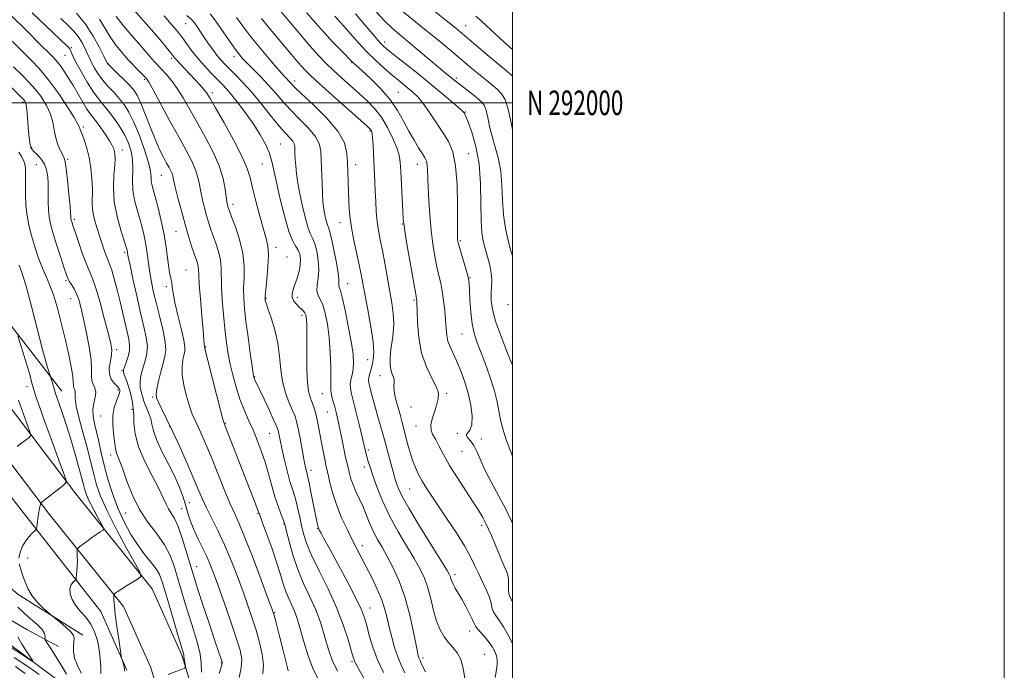
# Model space of a CAD drawing. Extents: x 2087300 to 2090200, y 289800 to 292700.
# Drawn here: x 2089800 to 2090200, y 291769 to 292034 of the extents above; entities that cross this region are included whole.
import ezdxf
from ezdxf.enums import TextEntityAlignment as Align

# ---------------------------------------------------------------- set-up
doc = ezdxf.new("R2010")
doc.units = 0
doc.header["$MEASUREMENT"] = 0
for name, color, linetype, lineweight in [('BREAKLINE DTM HARD', 7, 'Continuous', 0), ('CONTOUR INDEX', 41, 'Continuous', 13), ('CONTOUR INTERMEDIATE', 44, 'Continuous', 0), ('GRID LINE', 7, 'Continuous', 0), ('GRID TEXT', 7, 'Continuous', 0), ('SPOT ELEVATION DTM', 2, 'Continuous', 13)]:
    doc.layers.add(name, color=color, linetype=linetype, lineweight=lineweight)
doc.styles.add('Style-WORKING', font='WORKING.shx')

msp = doc.modelspace()

# ---------------------------------------------------------------- linework, layer by layer
at = {"layer": 'BREAKLINE DTM HARD'}
for points in [[(2089379.9, 292174.78, 858.26), (2089415.12, 292126.23, 859.03), (2089453.88, 292083.35, 860.89), (2089487.74, 292063.28, 861.82), (2089532.43, 292039.98, 863.27), (2089585.84, 292011.91, 864.92), (2089623.7, 291980.93, 866.99), (2089646.63, 291954.28, 868.64), (2089672.64, 291925.52, 870.19), (2089686.75, 291896.4, 873.6), (2089693.66, 291870.46, 874.17), (2089712.52, 291849.55, 875.36), (2089743.11, 291815.56, 877.07), (2089766.66, 291796.66, 875.88), (2089792.84, 291781.85, 877.38), (2089815.88, 291764.5, 878.51), (2089827.35, 291731.28, 881.25), (2089845.93, 291687.62, 885.18), (2089857.5, 291661.63, 886.73), (2089866.27, 291659.97, 888.59)], [(2089540.3, 292173.25, 866.32), (2089571.97, 292142.87, 869.16), (2089616.96, 292103.02, 868.64), (2089656.35, 292069.44, 868.85), (2089686.96, 292037.52, 868.85), (2089711.34, 292002.58, 869.68), (2089749.37, 291943.69, 871.33), (2089782.35, 291893.65, 876.96), (2089822.53, 291840.93, 882.49), (2089853.58, 291802.29, 886.53), (2089865.64, 291775.25, 887.77), (2089881.04, 291724.92, 890.04), (2089892.29, 291674.11, 892.57), (2089905.52, 291616.05, 897.8), (2089922.19, 291543.47, 903.9), (2089935.78, 291472.99, 912.11), (2089965.41, 291361.99, 925.08), (2089987.62, 291278.48, 936.56), (2090000, 291224.62, 944.386)], [(2089551.03, 292171.43, 874.04), (2089595, 292132.11, 875.02), (2089641.56, 292093.79, 874.5), (2089687.05, 292052.38, 873.88), (2089705.89, 292029.4, 873.52), (2089729.3, 292000.15, 872.54), (2089753.15, 291964.7, 875.23), (2089816.74, 291882.75, 884.69)], [(2089530.89, 292163.44, 866.32), (2089562.75, 292132.87, 869.16), (2089608.04, 292092.75, 868.64), (2089647.01, 292059.53, 868.85), (2089676.41, 292028.87, 868.85), (2089700.05, 291995, 869.68), (2089737.98, 291936.26, 871.33), (2089771.25, 291885.78, 876.96), (2089811.82, 291832.55, 882.49), (2089841.88, 291795.14, 886.53), (2089852.88, 291770.47, 887.77), (2089867.88, 291721.45, 890.04), (2089879.02, 291671.13, 892.57), (2089892.26, 291613.02, 897.8), (2089908.88, 291540.66, 903.9), (2089921.69, 291470.03, 912.11), (2089948.79, 291357.56, 925.08), (2089970.92, 291274.34, 936.56), (2089983.55, 291219.39, 944.62), (2089995.03, 291162.37, 952.48), (2090000, 291114.442, 957.861)], [(2089767.56, 291876.64, 877.6), (2089800.62, 291833.83, 881.27), (2089832.68, 291793.11, 885.26), (2089843.24, 291769.2, 886.19)], [(2089825.32, 291783.38, 882.52), (2089798.65, 291800.26, 881.43), (2089783.83, 291813.88, 880.4), (2089774.22, 291830.55, 879.05), (2089769.21, 291843.53, 878.12), (2089766.23, 291852.87, 877.24)], [(2089758.88, 291844.18, 876.05), (2089766.87, 291821.85, 876.36), (2089773.42, 291807.81, 876.36), (2089786.18, 291795.24, 876.57), (2089802.61, 291785.73, 878.64), (2089815.44, 291778.85, 881.07)]]:
    msp.add_polyline3d(points, dxfattribs=at)
at = {"layer": 'CONTOUR INDEX', "flags": 128}
for points, elevation in [([(2089822.819, 292036.54), (2089826.388, 292032.034), (2089829.535, 292027.152), (2089832.067, 292022.555), (2089833.845, 292019.011), (2089835.251, 292016.133), (2089835.366, 292015.978), (2089835.87, 292015.45), (2089837.132, 292014.211), (2089839.349, 292012.075), (2089842.023, 292009.474), (2089844.485, 292006.992), (2089846.254, 292004.983), (2089847.597, 292002.874), (2089848.969, 291999.859), (2089850.71, 291995.425), (2089852.7, 291990.22), (2089854.704, 291985.186), (2089856.522, 291981.078), (2089858.09, 291977.905), (2089859.383, 291975.494), (2089860.383, 291973.675), (2089861.113, 291972.289), (2089861.606, 291971.184), (2089861.929, 291970.122), (2089862.933, 291965.746), (2089864.022, 291961.369), (2089865.421, 291956.016), (2089866.919, 291950.561), (2089868.329, 291945.741), (2089869.575, 291941.741), (2089870.607, 291938.609), (2089871.385, 291936.34), (2089871.919, 291934.711), (2089872.226, 291933.449), (2089872.352, 291932.17), (2089872.442, 291930.068), (2089872.667, 291926.229), (2089873.136, 291920.196), (2089873.72, 291913.333), (2089874.23, 291907.464), (2089874.698, 291901.718), (2089874.758, 291901.317), (2089874.898, 291900.626), (2089874.895, 291900.541), (2089874.878, 291900.472), (2089874.903, 291900.198), (2089875.217, 291898.802), (2089876.114, 291895.186), (2089877.742, 291888.806), (2089879.672, 291881.324), (2089881.327, 291874.952), (2089882.275, 291871.348), (2089882.659, 291869.948), (2089882.769, 291869.634), (2089882.883, 291869.368), (2089883.251, 291868.444), (2089895.579, 291836.783), (2089896.412, 291834.588), (2089896.757, 291833.632), (2089896.975, 291832.987), (2089898.386, 291829.184), (2089900.135, 291824.428), (2089902.257, 291818.525), (2089904.24, 291812.736), (2089905.707, 291808.042), (2089906.816, 291804.331), (2089907.859, 291801.215), (2089909.051, 291798.363), (2089910.304, 291795.68), (2089911.453, 291793.132), (2089912.39, 291790.628), (2089913.227, 291787.869), (2089915.27, 291780.285), (2089916.772, 291775.427), (2089918.765, 291770.247), (2089921.282, 291765.04)], 900), ([(2089916.32, 292036.777), (2089919.775, 292032.74), (2089923.42, 292028.59), (2089927.029, 292024.699), (2089930.246, 292021.377), (2089935.115, 292016.457), (2089938.767, 292013.138), (2089942.144, 292010.007), (2089946.195, 292005.964), (2089950.106, 292001.467), (2089953.249, 291996.92), (2089955.75, 291992.524), (2089957.92, 291988.423), (2089959.993, 291984.763), (2089961.876, 291981.676), (2089963.396, 291979.293), (2089964.431, 291977.638), (2089965.054, 291976.31), (2089965.386, 291974.803), (2089965.547, 291972.662), (2089965.769, 291965.506), (2089966.02, 291960.218), (2089966.418, 291954.232), (2089966.974, 291948.151), (2089967.686, 291942.495), (2089968.495, 291937.475), (2089969.328, 291933.221), (2089970.121, 291929.754), (2089970.849, 291926.647), (2089971.494, 291923.364), (2089972.039, 291919.533), (2089972.474, 291915.449), (2089972.79, 291911.574), (2089973.009, 291908.264), (2089973.279, 291905.458), (2089973.782, 291902.991), (2089974.655, 291900.666), (2089977.33, 291895.089), (2089978.958, 291891.218), (2089980.579, 291886.712), (2089982.003, 291881.851), (2089983.053, 291876.954), (2089983.579, 291872.506), (2089983.444, 291869.029), (2089982.639, 291866.866), (2089981.683, 291865.635), (2089981.226, 291864.77), (2089981.732, 291863.778), (2089982.917, 291862.434), (2089984.31, 291860.586), (2089985.583, 291858.085), (2089986.969, 291854.804), (2089988.847, 291850.619), (2089991.447, 291845.527), (2089994.425, 291839.998), (2089997.292, 291834.62), (2089999.675, 291829.866), (2090000, 291829.192)], 920), ([(2089967.06, 292038.269), (2089973.018, 292033.533), (2089976.939, 292030.389), (2089979.63, 292028.17), (2089982.394, 292025.819), (2089990.497, 292018.903), (2089994.495, 292015.534), (2089997.532, 292013.025), (2089999.792, 292011.128), (2090000, 292010.936)], 930), ([(2089867.662, 292035.504), (2089869.655, 292033.816), (2089870.105, 292033.324), (2089870.741, 292032.487), (2089871.675, 292031.141), (2089874.445, 292027.048), (2089876.218, 292024.471), (2089878.086, 292021.833), (2089879.879, 292019.43), (2089881.493, 292017.456), (2089883.113, 292015.685), (2089884.996, 292013.788), (2089887.358, 292011.456), (2089890.262, 292008.461), (2089893.731, 292004.596), (2089897.695, 291999.832), (2089901.709, 291994.859), (2089905.232, 291990.546), (2089907.845, 291987.543), (2089909.602, 291985.624), (2089910.678, 291984.344), (2089911.247, 291983.296), (2089911.481, 291982.233), (2089911.549, 291980.944), (2089911.603, 291979.249), (2089911.707, 291977.083), (2089911.907, 291974.409), (2089912.249, 291971.189), (2089912.787, 291967.374), (2089913.574, 291962.911), (2089914.626, 291957.895), (2089915.813, 291952.996), (2089916.962, 291949.03), (2089917.947, 291946.509), (2089918.806, 291944.724), (2089919.623, 291942.666), (2089920.43, 291939.592), (2089921.06, 291935.843), (2089921.296, 291932.029), (2089921.033, 291928.66), (2089920.604, 291925.849), (2089920.454, 291923.61), (2089920.908, 291921.859), (2089921.814, 291920.11), (2089922.899, 291917.78), (2089923.929, 291914.398), (2089924.812, 291909.955), (2089925.495, 291904.558), (2089925.938, 291898.462), (2089926.168, 291892.523), (2089926.229, 291887.749), (2089926.142, 291883.191), (2089926.256, 291881.943), (2089926.618, 291880.37), (2089927.158, 291878.456), (2089927.763, 291876.361), (2089928.35, 291874.172), (2089928.947, 291871.676), (2089929.615, 291868.589), (2089930.383, 291864.785), (2089931.177, 291860.777), (2089931.893, 291857.237), (2089932.456, 291854.651), (2089932.909, 291852.743), (2089933.776, 291849.187), (2089934.373, 291847.047), (2089935.225, 291844.605), (2089936.403, 291841.846), (2089937.799, 291838.814), (2089939.262, 291835.563), (2089940.681, 291832.166), (2089942.091, 291828.756), (2089943.563, 291825.477), (2089945.169, 291822.387), (2089946.981, 291819.176), (2089949.072, 291815.443), (2089951.456, 291810.86), (2089953.931, 291805.387), (2089956.236, 291799.059), (2089958.156, 291792.084), (2089959.645, 291785.362), (2089961.356, 291776.676), (2089961.728, 291775.02), (2089961.972, 291774.234), (2089962.21, 291773.671), (2089962.444, 291773.162), (2089962.647, 291772.659), (2089962.862, 291772.032), (2089963.422, 291770.824), (2089964.734, 291768.497)], 910), ([(2089797.188, 292014.676), (2089801.16, 292010.747), (2089805.033, 292006.594), (2089808.2, 292002.648), (2089810.57, 291998.949), (2089812.183, 291995.439), (2089813.132, 291992.073), (2089813.728, 291988.856), (2089814.337, 291985.803), (2089815.223, 291982.965), (2089816.242, 291980.524), (2089817.148, 291978.696), (2089817.765, 291977.48), (2089818.197, 291976.016), (2089818.614, 291973.225), (2089819.139, 291968.472), (2089819.691, 291962.881), (2089820.135, 291958.017), (2089820.378, 291955.064), (2089820.467, 291953.672), (2089820.492, 291953.108), (2089820.526, 291952.746), (2089820.6, 291952.38), (2089820.731, 291951.91), (2089820.962, 291951.17), (2089821.431, 291949.735), (2089822.301, 291947.113), (2089823.656, 291943.077), (2089825.259, 291938.449), (2089826.795, 291934.313), (2089829.215, 291928.581), (2089830.587, 291924.655), (2089832.344, 291918.704), (2089834.204, 291911.898), (2089835.773, 291905.915), (2089836.736, 291901.979), (2089837.11, 291899.498), (2089836.993, 291897.424), (2089836.54, 291894.951), (2089836.115, 291892.235), (2089836.14, 291889.672), (2089836.888, 291887.583), (2089838.045, 291885.986), (2089839.151, 291884.823), (2089839.847, 291884.025), (2089840.188, 291883.486), (2089840.332, 291883.088), (2089840.387, 291882.686), (2089840.266, 291882.017), (2089839.831, 291880.792), (2089839.029, 291878.791), (2089838.147, 291876.075), (2089837.558, 291872.778), (2089837.523, 291869.093), (2089837.855, 291865.461), (2089838.257, 291862.385), (2089838.508, 291860.217), (2089838.696, 291858.719), (2089838.984, 291857.501), (2089839.519, 291856.147), (2089840.373, 291854.131), (2089841.604, 291850.899), (2089843.276, 291846.128), (2089845.48, 291840.421), (2089848.318, 291834.611), (2089851.776, 291829.357), (2089855.379, 291824.619), (2089858.543, 291820.181), (2089860.84, 291815.84), (2089862.489, 291811.441), (2089863.871, 291806.84), (2089865.302, 291801.924), (2089866.858, 291796.698), (2089868.55, 291791.198), (2089870.334, 291785.544), (2089871.936, 291780.203), (2089873.026, 291775.725), (2089873.435, 291772.26), (2089873.643, 291768.355)], 890), ([(2089799.119, 291879.004), (2089801.226, 291873.283), (2089803.017, 291868.476), (2089803.981, 291865.768), (2089804.095, 291864.582), (2089803.457, 291863.901), (2089800.521, 291861.621), (2089798.699, 291860.239)], 880), ([(2089798.955, 291794.751), (2089801.378, 291792.49), (2089804.118, 291790.112), (2089806.772, 291787.771), (2089808.792, 291785.72), (2089809.788, 291784.157), (2089810.023, 291783.068), (2089809.865, 291781.973), (2089810.083, 291781.452), (2089810.763, 291780.375), (2089812.017, 291778.429), (2089813.668, 291775.843), (2089815.465, 291772.979), (2089817.178, 291770.16), (2089818.673, 291767.551)], 880), ([(2089807.611, 291767.479), (2089803.03, 291770.646), (2089797.376, 291774.35)], 880)]:
    msp.add_lwpolyline(points, dxfattribs=dict(at, elevation=elevation))
at = {"layer": 'CONTOUR INTERMEDIATE', "flags": 128}
for points, elevation in [([(2089901.978, 292041.956), (2089909.047, 292033.394), (2089913.402, 292028.16), (2089917.644, 292023.181), (2089921.149, 292019.275), (2089924.172, 292016.16), (2089927.185, 292013.28), (2089930.541, 292010.203), (2089937.638, 292003.826), (2089940.919, 292000.807), (2089943.938, 291997.68), (2089946.727, 291994.102), (2089949.281, 291989.897), (2089951.445, 291985.543), (2089953.029, 291981.685), (2089953.924, 291978.688), (2089954.341, 291975.806), (2089954.574, 291972.013), (2089955.437, 291955.872), (2089955.633, 291952.657), (2089955.934, 291949.939), (2089956.564, 291945.929), (2089957.652, 291939.485), (2089958.928, 291932.059), (2089960.027, 291925.75), (2089960.67, 291922.126), (2089961.036, 291920.151), (2089961.088, 291919.671), (2089961.149, 291918.376), (2089961.235, 291915.515), (2089961.411, 291910.641), (2089961.926, 291904.51), (2089963.08, 291898.181), (2089965.008, 291892.562), (2089967.194, 291887.97), (2089968.961, 291884.573), (2089969.814, 291882.433), (2089969.979, 291881.196), (2089969.864, 291880.403), (2089969.775, 291879.623), (2089969.609, 291878.524), (2089969.161, 291876.806), (2089968.329, 291874.31), (2089967.419, 291871.47), (2089966.841, 291868.864), (2089966.913, 291866.883), (2089967.572, 291865.167), (2089968.666, 291863.172), (2089970.094, 291860.44), (2089971.974, 291856.883), (2089974.477, 291852.503), (2089977.65, 291847.416), (2089981.041, 291842.205), (2089984.074, 291837.568), (2089986.317, 291834.013), (2089987.916, 291831.279), (2089989.162, 291828.916), (2089990.309, 291826.527), (2089991.471, 291823.925), (2089992.726, 291820.977), (2089995.487, 291814.328), (2089996.686, 291811.489), (2089997.563, 291809.453), (2089998.119, 291807.888), (2089998.388, 291806.296), (2089998.43, 291804.325), (2089998.419, 291802.199), (2089998.556, 291800.284), (2089999.035, 291798.747), (2090000, 291797.011)], 918), ([(2089795.225, 292036.5), (2089803.331, 292028.468), (2089807.084, 292024.725), (2089813.083, 292018.701), (2089814.347, 292017.352), (2089815.796, 292015.586), (2089817.434, 292013.293), (2089819.248, 292010.498), (2089821.22, 292007.264), (2089825.305, 292000.292), (2089827.027, 291997.464), (2089828.345, 291995.536), (2089830.88, 291992.284), (2089832.667, 291989.832), (2089834.591, 291987.048), (2089836.244, 291984.51), (2089837.318, 291982.65), (2089837.911, 291981.322), (2089838.219, 291980.237), (2089838.399, 291979.07), (2089838.44, 291977.376), (2089838.288, 291974.674), (2089837.965, 291970.634), (2089837.786, 291965.512), (2089838.139, 291959.709), (2089839.261, 291953.689), (2089840.772, 291948.15), (2089842.141, 291943.852), (2089842.961, 291941.315), (2089843.325, 291940.101), (2089843.45, 291939.533), (2089843.552, 291938.902), (2089843.843, 291937.357), (2089844.528, 291934.014), (2089845.736, 291928.368), (2089847.265, 291921.425), (2089848.831, 291914.572), (2089850.176, 291908.918), (2089851.138, 291904.466), (2089851.58, 291900.946), (2089851.427, 291898.083), (2089850.855, 291895.596), (2089850.105, 291893.2), (2089849.393, 291890.696), (2089848.855, 291888.215), (2089848.604, 291885.975), (2089848.705, 291884.136), (2089849.028, 291882.638), (2089849.393, 291881.365), (2089849.681, 291880.191), (2089849.996, 291878.961), (2089850.504, 291877.509), (2089852.201, 291873.667), (2089852.953, 291871.481), (2089853.431, 291869.196), (2089854.021, 291866.496), (2089855.235, 291862.977), (2089857.393, 291858.412), (2089860.061, 291853.283), (2089862.613, 291848.253), (2089864.561, 291843.837), (2089865.981, 291839.977), (2089867.086, 291836.466), (2089868.083, 291833.116), (2089869.148, 291829.791), (2089870.449, 291826.373), (2089872.084, 291822.792), (2089873.873, 291819.182), (2089875.566, 291815.726), (2089877.015, 291812.441), (2089878.48, 291808.667), (2089880.321, 291803.58), (2089882.752, 291796.731), (2089885.389, 291789.185), (2089887.701, 291782.386), (2089889.246, 291777.377), (2089889.94, 291773.597), (2089889.787, 291770.084), (2089888.871, 291766.157)], 894), ([(2089804.79, 292036.582), (2089810.205, 292031.415), (2089818.989, 292023.084), (2089819.499, 292022.58), (2089819.795, 292022.265), (2089820.036, 292021.923), (2089820.276, 292021.423), (2089820.605, 292020.592), (2089821.268, 292019.087), (2089822.552, 292016.519), (2089824.616, 292012.716), (2089827.13, 292008.371), (2089829.637, 292004.393), (2089831.802, 292001.428), (2089835.788, 291996.649), (2089838.039, 291993.666), (2089840.329, 291990.288), (2089842.379, 291986.851), (2089843.956, 291983.59), (2089845.012, 291980.342), (2089845.548, 291976.846), (2089845.625, 291972.919), (2089845.554, 291968.716), (2089845.71, 291964.468), (2089846.363, 291960.374), (2089847.367, 291956.479), (2089848.469, 291952.791), (2089849.462, 291949.294), (2089850.3, 291945.864), (2089850.981, 291942.356), (2089851.52, 291938.66), (2089852.004, 291934.828), (2089852.537, 291930.95), (2089853.217, 291927.05), (2089854.102, 291922.888), (2089855.243, 291918.158), (2089856.622, 291912.743), (2089857.948, 291907.298), (2089858.861, 291902.669), (2089859.094, 291899.404), (2089858.743, 291896.869), (2089857.997, 291894.135), (2089857.051, 291890.569), (2089856.113, 291886.735), (2089855.398, 291883.492), (2089855.096, 291881.416), (2089855.295, 291879.931), (2089856.062, 291878.176), (2089857.441, 291875.418), (2089859.409, 291871.446), (2089861.922, 291866.176), (2089864.869, 291859.717), (2089867.872, 291852.939), (2089870.484, 291846.905), (2089872.411, 291842.353), (2089873.974, 291838.732), (2089875.643, 291835.169), (2089877.777, 291830.943), (2089880.286, 291825.941), (2089882.966, 291820.205), (2089885.63, 291813.851), (2089888.164, 291807.302), (2089890.469, 291801.055), (2089892.476, 291795.474), (2089894.229, 291790.374), (2089895.801, 291785.44), (2089897.213, 291780.458), (2089898.283, 291775.638), (2089898.778, 291771.3), (2089898.59, 291767.624)], 896), ([(2089845.175, 292038.914), (2089854.149, 292028.654), (2089857.421, 292024.829), (2089859.644, 292022.146), (2089861.067, 292020.369), (2089861.955, 292019.237), (2089862.657, 292018.372), (2089863.542, 292017.369), (2089864.894, 292015.912), (2089870.878, 292009.559), (2089872.929, 292007.33), (2089874.596, 292005.434), (2089875.786, 292003.889), (2089877.089, 292001.789), (2089879.261, 291997.998), (2089882.751, 291991.859), (2089886.76, 291984.632), (2089890.178, 291978.054), (2089892.208, 291973.341), (2089893.311, 291969.617), (2089894.262, 291965.482), (2089895.645, 291959.979), (2089897.286, 291953.92), (2089898.819, 291948.559), (2089899.943, 291944.741), (2089900.601, 291941.667), (2089900.801, 291938.128), (2089900.587, 291933.33), (2089900.152, 291928.14), (2089899.489, 291921.379), (2089899.417, 291920.336), (2089899.434, 291919.961), (2089899.514, 291919.536), (2089899.823, 291918.482), (2089900.574, 291916.257), (2089901.869, 291912.507), (2089903.37, 291907.636), (2089904.624, 291902.236), (2089905.334, 291896.816), (2089905.807, 291891.563), (2089906.507, 291886.579), (2089907.748, 291881.987), (2089909.267, 291877.987), (2089910.655, 291874.798), (2089911.611, 291872.463), (2089912.277, 291870.314), (2089912.9, 291867.507), (2089913.664, 291863.505), (2089915.22, 291854.994), (2089915.75, 291852.25), (2089916.106, 291850.597), (2089916.353, 291849.628), (2089916.566, 291848.888), (2089916.858, 291847.727), (2089917.35, 291845.444), (2089918.112, 291841.643), (2089919.794, 291833.068), (2089920.354, 291830.282), (2089920.706, 291828.631), (2089920.933, 291827.703), (2089921.112, 291827.117), (2089921.32, 291826.626), (2089921.632, 291826.012), (2089922.185, 291824.96), (2089923.36, 291822.768), (2089925.601, 291818.635), (2089929.109, 291812.19), (2089933.098, 291804.781), (2089936.541, 291798.189), (2089938.685, 291793.683), (2089939.878, 291790.503), (2089940.747, 291787.378), (2089941.825, 291783.327), (2089943.278, 291778.507), (2089945.18, 291773.363), (2089947.524, 291768.238)], 906), ([(2089877.163, 292036.195), (2089879.017, 292033.824), (2089881.509, 292030.288), (2089886.753, 292022.614), (2089888.63, 292020.025), (2089890.248, 292018.079), (2089892.135, 292016.106), (2089894.672, 292013.587), (2089897.652, 292010.598), (2089900.716, 292007.36), (2089903.616, 292004.05), (2089906.535, 292000.653), (2089909.762, 291997.111), (2089913.428, 291993.414), (2089917.018, 291989.762), (2089919.857, 291986.405), (2089921.461, 291983.453), (2089922.119, 291980.457), (2089922.312, 291976.824), (2089922.585, 291967.292), (2089922.743, 291962.96), (2089922.922, 291959.88), (2089923.15, 291957.709), (2089923.462, 291955.856), (2089923.877, 291953.88), (2089924.344, 291951.95), (2089924.797, 291950.388), (2089925.204, 291949.298), (2089925.676, 291947.924), (2089926.358, 291945.29), (2089927.323, 291940.822), (2089928.343, 291935.547), (2089929.117, 291930.89), (2089929.436, 291927.935), (2089929.459, 291926.397), (2089929.437, 291925.653), (2089929.594, 291925.022), (2089930.043, 291923.606), (2089930.869, 291920.454), (2089932.086, 291915.027), (2089933.427, 291908.441), (2089934.551, 291902.226), (2089935.192, 291897.562), (2089935.377, 291894.229), (2089935.206, 291891.657), (2089934.8, 291889.373), (2089934.347, 291887.303), (2089934.057, 291885.472), (2089934.107, 291883.782), (2089934.547, 291881.638), (2089935.397, 291878.323), (2089936.621, 291873.464), (2089937.955, 291868.052), (2089939.079, 291863.42), (2089939.758, 291860.561), (2089940.27, 291858.319), (2089940.446, 291857.603), (2089940.983, 291855.606), (2089941.419, 291854.056), (2089942.121, 291851.776), (2089943.252, 291848.414), (2089944.945, 291843.753), (2089947.225, 291838.111), (2089950.091, 291831.939), (2089953.462, 291825.682), (2089956.942, 291819.751), (2089960.057, 291814.549), (2089962.449, 291810.304), (2089964.224, 291806.552), (2089965.606, 291802.652), (2089966.801, 291798.168), (2089967.953, 291793.47), (2089969.192, 291789.131), (2089970.617, 291785.592), (2089972.221, 291782.78), (2089973.967, 291780.486), (2089975.793, 291778.463), (2089977.532, 291776.285), (2089978.99, 291773.48), (2089980.019, 291769.799), (2089980.661, 291765.871)], 912), ([(2089936.212, 292036.173), (2089939.214, 292032.66), (2089943.873, 292027.104), (2089945.298, 292025.436), (2089946.365, 292024.247), (2089947.36, 292023.258), (2089948.852, 292021.976), (2089951.487, 292019.858), (2089960.841, 292012.439), (2089966.21, 292008.111), (2089971.071, 292004.091), (2089975.071, 292000.698), (2089977.948, 291998.197), (2089979.56, 291996.743), (2089980.25, 291996.059), (2089980.482, 291995.755), (2089980.681, 291995.4), (2089981.115, 291994.395), (2089982.013, 291992.096), (2089983.48, 291988.014), (2089985.125, 291982.269), (2089986.429, 291975.135), (2089987.029, 291967.032), (2089987.168, 291958.964), (2089987.239, 291952.081), (2089987.563, 291947.187), (2089988.157, 291943.696), (2089988.963, 291940.674), (2089989.896, 291937.398), (2089990.773, 291933.972), (2089991.382, 291930.708), (2089991.581, 291927.827), (2089991.511, 291925.183), (2089991.381, 291922.538), (2089991.417, 291919.614), (2089991.913, 291915.973), (2089993.181, 291911.134), (2089995.374, 291904.9), (2089998.012, 291898.191), (2090000, 291893.324)], 924), ([(2089944.707, 292036.938), (2089948.015, 292033.348), (2089950.954, 292030.478), (2089953.926, 292027.891), (2089957.428, 292024.992), (2089961.736, 292021.4), (2089970.154, 292014.343), (2089972.833, 292012.125), (2089977.441, 292008.387), (2089979.008, 292007.154), (2089983.914, 292003.343), (2089986.212, 292001.495), (2089987.754, 292000.085), (2089988.696, 291998.717), (2089989.344, 291996.831), (2089989.973, 291994.011), (2089990.727, 291990.408), (2089991.72, 291986.317), (2089992.992, 291981.958), (2089994.287, 291977.259), (2089995.278, 291972.075), (2089995.756, 291966.343), (2089995.992, 291960.341), (2089996.376, 291954.428), (2089997.191, 291948.929), (2089998.29, 291944.022), (2089999.419, 291939.851), (2090000, 291937.745)], 926), ([(2089955.622, 292037.08), (2089960.607, 292032.984), (2089965.606, 292028.939), (2089970.188, 292025.176), (2089974.253, 292021.778), (2089983.523, 292013.934), (2089986.153, 292011.776), (2089991.475, 292007.523), (2089993.767, 292005.576), (2089995.565, 292003.724), (2089996.995, 292001.3), (2089998.254, 291997.485), (2089999.497, 291991.824), (2090000, 291989.138)], 928), ([(2089816.465, 292034.355), (2089819.391, 292031.523), (2089821.618, 292029.185), (2089823.384, 292026.979), (2089824.878, 292024.654), (2089826.106, 292022.389), (2089827.023, 292020.472), (2089828.168, 292017.86), (2089828.878, 292016.401), (2089829.984, 292014.369), (2089831.499, 292011.913), (2089833.385, 292009.302), (2089835.575, 292006.752), (2089837.894, 292004.272), (2089840.136, 292001.821), (2089842.163, 291999.278), (2089844.097, 291996.207), (2089846.127, 291992.095), (2089848.343, 291986.699), (2089850.443, 291980.883), (2089852.028, 291975.781), (2089852.826, 291972.243), (2089853.085, 291969.96), (2089853.181, 291968.34), (2089853.436, 291966.796), (2089853.958, 291964.774), (2089854.798, 291961.73), (2089855.959, 291957.318), (2089857.243, 291951.993), (2089858.4, 291946.411), (2089859.245, 291941.162), (2089860.317, 291932.929), (2089860.769, 291930.356), (2089861.177, 291928.506), (2089861.491, 291926.897), (2089861.714, 291925.051), (2089862.046, 291922.497), (2089862.742, 291918.766), (2089863.937, 291913.673), (2089865.3, 291908.172), (2089866.385, 291903.5), (2089866.852, 291900.543), (2089866.801, 291898.771), (2089866.438, 291897.303), (2089865.977, 291895.384), (2089865.665, 291892.768), (2089865.756, 291889.339), (2089866.419, 291885.111), (2089867.484, 291880.628), (2089868.694, 291876.564), (2089869.858, 291873.383), (2089871.034, 291870.697), (2089872.345, 291867.905), (2089873.898, 291864.485), (2089875.739, 291860.236), (2089877.898, 291855.035), (2089882.874, 291842.646), (2089885.174, 291837.089), (2089887.099, 291832.748), (2089889.012, 291828.491), (2089891.403, 291822.777), (2089894.553, 291814.697), (2089897.886, 291805.866), (2089900.616, 291798.53), (2089902.2, 291794.216), (2089903.069, 291791.564), (2089903.9, 291788.494), (2089905.185, 291783.551), (2089906.668, 291777.786), (2089907.908, 291772.875), (2089908.58, 291770.069), (2089908.809, 291768.933)], 898), ([(2089832.178, 292034.101), (2089836.481, 292026.819), (2089838.387, 292024.024), (2089840.131, 292021.814), (2089843.821, 292017.525), (2089845.1, 292016.131), (2089846.774, 292014.395), (2089850.068, 292011.07), (2089851.078, 292009.978), (2089852.122, 292008.414), (2089853.912, 292005.233), (2089860.637, 291992.873), (2089864.316, 291986.136), (2089867.34, 291980.641), (2089869.619, 291976.311), (2089871.197, 291972.769), (2089872.158, 291969.663), (2089872.753, 291966.734), (2089873.276, 291963.744), (2089873.954, 291960.539), (2089874.759, 291957.281), (2089875.595, 291954.21), (2089876.4, 291951.477), (2089877.242, 291948.871), (2089878.222, 291946.091), (2089879.377, 291942.925), (2089880.498, 291939.525), (2089881.31, 291936.137), (2089881.634, 291932.879), (2089881.716, 291925.107), (2089881.997, 291919.787), (2089882.475, 291913.927), (2089883.047, 291908.247), (2089883.641, 291903.271), (2089884.319, 291898.738), (2089885.178, 291894.192), (2089886.293, 291889.307), (2089887.648, 291884.281), (2089889.208, 291879.443), (2089890.927, 291875.03), (2089892.731, 291870.919), (2089894.535, 291866.896), (2089896.269, 291862.771), (2089897.903, 291858.448), (2089899.42, 291853.856), (2089900.815, 291848.994), (2089902.13, 291844.144), (2089903.418, 291839.659), (2089904.699, 291835.849), (2089905.853, 291832.843), (2089906.727, 291830.729), (2089907.245, 291829.408), (2089907.637, 291828.053), (2089908.211, 291825.65), (2089909.221, 291821.489), (2089910.72, 291816.057), (2089912.708, 291810.147), (2089915.127, 291804.41), (2089917.689, 291798.948), (2089920.046, 291793.723), (2089921.929, 291788.737), (2089923.37, 291784.144), (2089924.479, 291780.138), (2089925.434, 291776.736), (2089926.707, 291773.253), (2089928.837, 291768.826)], 902), ([(2089838.896, 292035.114), (2089841.784, 292031.466), (2089844.985, 292027.698), (2089847.949, 292024.284), (2089850.25, 292021.589), (2089851.975, 292019.534), (2089853.339, 292017.935), (2089854.552, 292016.592), (2089857.308, 292013.705), (2089859.184, 292011.689), (2089861.367, 292009.111), (2089863.733, 292005.891), (2089866.198, 292001.968), (2089868.843, 291997.352), (2089875.049, 291986.211), (2089878.22, 291980.158), (2089880.788, 291974.355), (2089882.386, 291969.205), (2089883.215, 291964.938), (2089883.619, 291961.742), (2089883.887, 291959.71), (2089884.097, 291958.545), (2089884.271, 291957.858), (2089884.47, 291957.213), (2089884.909, 291956.002), (2089885.837, 291953.573), (2089887.37, 291949.51), (2089889.078, 291944.34), (2089890.394, 291938.826), (2089890.915, 291933.606), (2089890.887, 291928.818), (2089890.721, 291924.474), (2089890.759, 291920.472), (2089891.072, 291916.243), (2089891.665, 291911.104), (2089892.506, 291904.722), (2089893.414, 291898.162), (2089894.175, 291892.838), (2089894.631, 291889.776), (2089894.869, 291888.442), (2089895.039, 291887.913), (2089895.304, 291887.325), (2089899.015, 291879.448), (2089901.19, 291874.801), (2089903.04, 291870.819), (2089904.126, 291868.411), (2089904.624, 291867.124), (2089904.859, 291866.164), (2089905.12, 291864.82), (2089905.546, 291862.705), (2089906.237, 291859.516), (2089907.242, 291855.153), (2089908.418, 291850.333), (2089909.567, 291845.981), (2089910.54, 291842.753), (2089911.362, 291840.236), (2089912.103, 291837.752), (2089912.822, 291834.783), (2089913.535, 291831.448), (2089914.25, 291828.022), (2089915.041, 291824.634), (2089916.255, 291820.804), (2089918.307, 291815.903), (2089921.422, 291809.531), (2089925.072, 291802.207), (2089928.539, 291794.681), (2089931.246, 291787.659), (2089933.169, 291781.677), (2089934.422, 291777.226), (2089935.209, 291774.48), (2089936.085, 291772.332), (2089937.698, 291769.357), (2089940.437, 291764.566)], 904), ([(2089858.355, 292035.393), (2089861.309, 292032.048), (2089863.283, 292029.763), (2089864.636, 292028.092), (2089865.905, 292026.377), (2089867.531, 292024.106), (2089869.571, 292021.342), (2089871.983, 292018.293), (2089874.682, 292015.174), (2089877.403, 292012.229), (2089879.833, 292009.705), (2089881.792, 292007.707), (2089883.618, 292005.764), (2089885.781, 292003.256), (2089888.598, 291999.752), (2089891.777, 291995.561), (2089894.873, 291991.18), (2089897.51, 291987.029), (2089899.596, 291983.231), (2089901.107, 291979.835), (2089902.09, 291976.729), (2089902.887, 291973.157), (2089903.908, 291968.203), (2089905.442, 291961.388), (2089907.289, 291953.977), (2089909.127, 291947.673), (2089910.689, 291943.719), (2089911.937, 291941.524), (2089912.889, 291940.041), (2089913.548, 291938.395), (2089913.864, 291936.4), (2089913.77, 291934.049), (2089913.246, 291931.381), (2089912.45, 291928.641), (2089911.584, 291926.123), (2089910.849, 291924.048), (2089910.428, 291922.33), (2089910.505, 291920.809), (2089911.18, 291919.364), (2089912.233, 291918.03), (2089913.363, 291916.882), (2089914.321, 291915.965), (2089915.067, 291915.208), (2089915.61, 291914.511), (2089915.968, 291913.766), (2089916.188, 291912.831), (2089916.321, 291911.558), (2089916.41, 291909.753), (2089916.46, 291907.045), (2089916.467, 291903.019), (2089916.445, 291897.532), (2089916.483, 291891.537), (2089916.691, 291886.259), (2089917.143, 291882.606), (2089917.768, 291880.206), (2089918.46, 291878.372), (2089919.131, 291876.52), (2089919.76, 291874.491), (2089920.346, 291872.234), (2089920.894, 291869.7), (2089921.437, 291866.863), (2089922.657, 291860.278), (2089923.285, 291856.988), (2089923.812, 291854.307), (2089924.19, 291852.493), (2089925.039, 291848.753), (2089925.827, 291845.358), (2089926.982, 291840.992), (2089928.562, 291836.124), (2089930.569, 291831.191), (2089932.779, 291826.484), (2089934.91, 291822.257), (2089940.443, 291811.494), (2089942.662, 291807.091), (2089944.919, 291802.368), (2089946.847, 291797.849), (2089948.185, 291793.908), (2089949.12, 291790.297), (2089949.951, 291786.614), (2089950.923, 291782.584), (2089952.072, 291778.444), (2089953.382, 291774.556), (2089954.81, 291771.176), (2089956.215, 291768.122)], 908), ([(2089887.871, 292034.712), (2089890.457, 292031.167), (2089893.705, 292026.879), (2089897.681, 292021.959), (2089901.773, 292017.096), (2089905.203, 292013.127), (2089907.399, 292010.652), (2089910.016, 292007.808), (2089911.42, 292006.39), (2089914.292, 292003.676), (2089919.011, 291999.286), (2089924.434, 291993.9), (2089929.035, 291988.466), (2089931.672, 291983.72), (2089932.736, 291979.558), (2089933.003, 291975.668), (2089933.122, 291971.784), (2089933.342, 291963.797), (2089933.491, 291959.617), (2089933.802, 291955.132), (2089934.419, 291950.147), (2089935.421, 291944.612), (2089936.606, 291939.051), (2089937.701, 291934.126), (2089938.523, 291930.209), (2089939.239, 291926.5), (2089941.266, 291915.727), (2089942.466, 291908.914), (2089943.339, 291902.805), (2089943.616, 291898.414), (2089943.413, 291895.432), (2089942.943, 291893.217), (2089942.4, 291891.253), (2089941.907, 291889.522), (2089941.569, 291888.131), (2089941.471, 291887.092), (2089941.619, 291886.038), (2089941.998, 291884.507), (2089942.591, 291882.16), (2089943.366, 291879.153), (2089944.286, 291875.763), (2089945.3, 291872.279), (2089947.086, 291866.341), (2089947.632, 291864.389), (2089948.632, 291860.475), (2089949.447, 291857.389), (2089951.876, 291848.421), (2089952.373, 291846.704), (2089952.884, 291845.113), (2089953.625, 291843.134), (2089955.088, 291840.056), (2089957.834, 291835.117), (2089962.115, 291828.004), (2089966.948, 291820.204), (2089971.043, 291813.654), (2089973.435, 291809.783), (2089974.466, 291807.992), (2089974.801, 291807.175), (2089975.018, 291806.4), (2089975.334, 291805.423), (2089975.879, 291804.171), (2089976.75, 291802.574), (2089977.933, 291800.558), (2089979.383, 291798.047), (2089981.016, 291795.073), (2089982.582, 291792.086), (2089983.793, 291789.644), (2089984.483, 291788.114), (2089984.991, 291787.104), (2089985.777, 291786.037), (2089987.162, 291784.471), (2089988.9, 291782.531), (2089990.602, 291780.476), (2089991.95, 291778.525), (2089992.905, 291776.717), (2089993.5, 291775.044), (2089993.768, 291773.447), (2089993.752, 291771.652), (2089993.493, 291769.329), (2089993.038, 291766.195)], 914), ([(2089898.004, 292034.244), (2089900.815, 292030.805), (2089912.235, 292017.217), (2089914.116, 292015.009), (2089915.734, 292013.232), (2089917.843, 292011.175), (2089921.342, 292007.982), (2089926.713, 292003.175), (2089940.833, 291990.615), (2089942.09, 291989.459), (2089942.484, 291989.009), (2089942.72, 291988.551), (2089942.94, 291987.619), (2089943.149, 291985.816), (2089943.349, 291982.893), (2089943.542, 291979.216), (2089944.097, 291967.88), (2089944.269, 291964.042), (2089944.441, 291959.912), (2089944.671, 291955.694), (2089945.025, 291951.676), (2089945.559, 291948.009), (2089946.265, 291944.29), (2089947.122, 291939.98), (2089948.098, 291934.736), (2089950.973, 291918.618), (2089951.578, 291914.289), (2089951.784, 291910.183), (2089951.519, 291906.086), (2089950.995, 291902.159), (2089950.49, 291898.654), (2089950.237, 291895.762), (2089950.264, 291893.428), (2089950.551, 291891.53), (2089951.045, 291889.956), (2089951.561, 291888.611), (2089951.877, 291887.405), (2089951.867, 291886.208), (2089951.77, 291884.729), (2089951.915, 291882.636), (2089952.532, 291879.74), (2089953.44, 291876.424), (2089954.358, 291873.213), (2089955.077, 291870.472), (2089956.366, 291865.129), (2089957.233, 291861.791), (2089958.263, 291858.168), (2089959.39, 291854.662), (2089960.572, 291851.569), (2089961.857, 291848.782), (2089963.319, 291846.088), (2089965.051, 291843.252), (2089967.224, 291839.939), (2089973.522, 291830.625), (2089977.21, 291825.045), (2089980.467, 291819.83), (2089982.842, 291815.552), (2089984.595, 291811.956), (2089986.161, 291808.575), (2089987.851, 291805.078), (2089989.47, 291801.677), (2089990.699, 291798.717), (2089991.341, 291796.441), (2089991.69, 291794.679), (2089992.166, 291793.16), (2089993.107, 291791.593), (2089994.532, 291789.612), (2089996.382, 291786.834), (2089998.533, 291783.025), (2090000, 291779.878)], 916), ([(2089927.774, 292035.29), (2089929.859, 292033.019), (2089931.633, 292031.01), (2089934.191, 292028.044), (2089937.359, 292024.446), (2089940.871, 292020.683), (2089944.47, 292017.155), (2089947.948, 292013.999), (2089951.109, 292011.286), (2089953.804, 292009.053), (2089958.055, 292005.614), (2089959.837, 292004.099), (2089961.655, 292002.276), (2089963.757, 291999.707), (2089966.297, 291996.133), (2089969.051, 291991.996), (2089971.699, 291987.913), (2089973.963, 291984.214), (2089975.727, 291980.083), (2089976.918, 291974.413), (2089977.51, 291966.619), (2089977.684, 291958.191), (2089977.661, 291946.96), (2089977.685, 291945.052), (2089977.734, 291944.305), (2089977.824, 291943.707), (2089978.074, 291942.666), (2089978.628, 291940.693), (2089980.635, 291933.875), (2089981.559, 291930.641), (2089982.109, 291928.427), (2089982.378, 291926.513), (2089982.539, 291923.853), (2089982.747, 291919.741), (2089983.086, 291914.828), (2089983.622, 291910.108), (2089984.419, 291906.273), (2089985.537, 291902.817), (2089987.035, 291898.934), (2089988.903, 291894.061), (2089990.865, 291888.593), (2089992.573, 291883.17), (2089993.779, 291878.308), (2089994.628, 291874.045), (2089995.361, 291870.3), (2089996.21, 291866.894), (2089997.369, 291863.263), (2089999.026, 291858.745), (2090000, 291856.225)], 922), ([(2089985.114, 292035.25), (2089987.237, 292033.335), (2089993.11, 292027.916), (2089996.47, 292024.86), (2090000, 292021.734)], 932), ([(2089793.249, 292028.345), (2089800.374, 292021.235), (2089804.322, 292017.425), (2089807.548, 292014.033), (2089811.313, 292009.536), (2089815.303, 292004.067), (2089818.997, 291998.531), (2089821.819, 291994.029), (2089823.373, 291991.357), (2089823.982, 291990.105), (2089824.149, 291989.562), (2089824.31, 291989.085), (2089825.169, 291986.874), (2089825.999, 291984.589), (2089826.964, 291981.492), (2089827.872, 291977.708), (2089828.565, 291973.419), (2089829.01, 291969.018), (2089829.21, 291964.954), (2089829.192, 291958.558), (2089829.414, 291955.652), (2089830.043, 291952.545), (2089830.987, 291949.258), (2089832.086, 291945.891), (2089833.195, 291942.576), (2089834.22, 291939.586), (2089835.08, 291937.226), (2089836.339, 291934.116), (2089837.079, 291931.902), (2089838.091, 291928.382), (2089839.28, 291923.908), (2089840.492, 291919.068), (2089841.597, 291914.388), (2089844.014, 291903.786), (2089844.364, 291901.471), (2089844.299, 291899.224), (2089843.763, 291896.772), (2089842.986, 291894.396), (2089842.273, 291892.514), (2089841.877, 291891.371), (2089841.852, 291890.531), (2089842.206, 291889.383), (2089842.905, 291887.486), (2089843.766, 291885.054), (2089844.564, 291882.47), (2089845.125, 291880.074), (2089845.479, 291878.052), (2089845.702, 291876.549), (2089845.863, 291875.568), (2089845.975, 291874.543), (2089846.043, 291872.768), (2089846.145, 291869.692), (2089846.659, 291865.392), (2089848.04, 291860.1), (2089850.531, 291854.14), (2089853.536, 291848.204), (2089856.248, 291843.078), (2089858.068, 291839.336), (2089859.232, 291836.732), (2089860.182, 291834.81), (2089861.283, 291833.081), (2089862.599, 291830.916), (2089864.118, 291827.653), (2089865.791, 291822.937), (2089867.424, 291817.638), (2089869.767, 291809.544), (2089870.727, 291806.411), (2089872.147, 291802.015), (2089874.326, 291795.4), (2089876.833, 291787.843), (2089879.058, 291781.177), (2089880.529, 291776.805), (2089881.965, 291772.607), (2089882.047, 291772.287), (2089882.047, 291772.099), (2089881.986, 291771.855), (2089881.41, 291770.042), (2089880.804, 291767.879)], 892), ([(2089789.472, 292012.864), (2089800.946, 292001.655), (2089801.522, 292001.047), (2089801.913, 292000.507), (2089802.225, 291999.668), (2089802.477, 291998.192), (2089802.694, 291995.869), (2089803.112, 291989.952), (2089803.356, 291987.143), (2089803.625, 291984.758), (2089803.909, 291982.956), (2089804.232, 291981.802), (2089804.743, 291980.985), (2089805.621, 291980.101), (2089806.957, 291978.822), (2089808.47, 291977.132), (2089809.789, 291975.091), (2089810.63, 291972.738), (2089811.056, 291970.025), (2089811.219, 291966.883), (2089811.259, 291963.323), (2089811.279, 291959.678), (2089811.37, 291956.36), (2089811.634, 291953.585), (2089812.199, 291950.781), (2089813.204, 291947.177), (2089814.696, 291942.331), (2089816.355, 291937.114), (2089817.771, 291932.725), (2089818.66, 291930.026), (2089819.234, 291928.539), (2089819.832, 291927.448), (2089820.705, 291926.083), (2089821.753, 291924.36), (2089822.787, 291922.339), (2089823.68, 291919.991), (2089824.537, 291916.924), (2089825.523, 291912.653), (2089826.722, 291906.974), (2089827.883, 291900.79), (2089828.67, 291895.285), (2089828.881, 291891.355), (2089828.827, 291888.756), (2089828.953, 291886.957), (2089829.547, 291885.475), (2089830.283, 291884.018), (2089830.679, 291882.339), (2089830.417, 291880.256), (2089829.827, 291877.838), (2089829.403, 291875.215), (2089829.519, 291872.471), (2089830.09, 291869.486), (2089830.91, 291866.091), (2089831.824, 291862.145), (2089832.857, 291857.621), (2089834.084, 291852.524), (2089835.574, 291846.903), (2089837.378, 291841.004), (2089839.544, 291835.117), (2089842.086, 291829.513), (2089844.883, 291824.376), (2089847.784, 291819.868), (2089850.619, 291816.1), (2089853.164, 291812.987), (2089855.178, 291810.397), (2089856.544, 291808.058), (2089857.636, 291805.158), (2089858.954, 291800.749), (2089864.678, 291781.207), (2089866.243, 291775.921), (2089866.402, 291775.299), (2089866.444, 291774.942), (2089866.465, 291774.539), (2089866.532, 291773.899), (2089866.688, 291772.915), (2089867.061, 291770.882), (2089867.088, 291770.341), (2089866.629, 291769.965), (2089865.289, 291769.435), (2089859.985, 291767.455)], 888), ([(2089799.283, 291979.986), (2089800.349, 291978.21), (2089801.24, 291976.687), (2089801.764, 291975.196), (2089801.983, 291973.349), (2089802.018, 291970.714), (2089801.991, 291967.025), (2089802.02, 291962.683), (2089802.22, 291958.255), (2089802.69, 291954.156), (2089803.454, 291950.194), (2089804.52, 291946.029), (2089805.868, 291941.46), (2089807.384, 291936.855), (2089808.927, 291932.722), (2089810.394, 291929.337), (2089811.842, 291926.039), (2089813.364, 291921.933), (2089815.016, 291916.406), (2089816.696, 291909.976), (2089818.262, 291903.446), (2089819.586, 291897.526), (2089820.595, 291892.572), (2089821.229, 291888.846), (2089821.476, 291886.492), (2089821.515, 291885.169), (2089821.574, 291884.415), (2089821.809, 291883.829), (2089822.1, 291883.252), (2089822.257, 291882.588), (2089822.187, 291881.646), (2089822.191, 291879.868), (2089822.669, 291876.603), (2089823.874, 291871.512), (2089825.488, 291865.5), (2089827.049, 291859.787), (2089828.207, 291855.282), (2089829.89, 291848.315), (2089830.906, 291844.615), (2089832.524, 291840.019), (2089835.175, 291833.994), (2089839.036, 291826.388), (2089843.262, 291818.57), (2089846.752, 291812.289), (2089848.628, 291808.781), (2089848.903, 291807.235), (2089847.812, 291806.324), (2089843.1, 291803.432), (2089840.802, 291801.999), (2089839.314, 291801.04), (2089838.528, 291800.5), (2089838.171, 291800.231), (2089838.007, 291800.067), (2089837.95, 291799.77), (2089837.954, 291799.089), (2089837.994, 291797.756), (2089838.152, 291795.462), (2089838.53, 291791.884), (2089839.181, 291786.968), (2089839.937, 291781.73), (2089840.94, 291775.057), (2089841.125, 291774.005), (2089841.288, 291773.393), (2089841.546, 291772.515), (2089841.85, 291771.441), (2089842.11, 291770.437), (2089842.26, 291769.703), (2089842.331, 291769.173), (2089842.379, 291768.716)], 886), ([(2089799.455, 291933.955), (2089800.548, 291931.019), (2089802.131, 291925.832), (2089804.348, 291917.616), (2089808.979, 291899.683), (2089810.46, 291894.152), (2089811.328, 291891.133), (2089812.692, 291886.839), (2089813.08, 291885.578), (2089813.411, 291884.458), (2089813.627, 291883.662), (2089813.908, 291882.716), (2089814.492, 291880.977), (2089815.555, 291877.942), (2089817.029, 291873.653), (2089818.785, 291868.287), (2089820.674, 291862.155), (2089822.462, 291856.085), (2089823.895, 291851.038), (2089824.801, 291847.696), (2089825.326, 291845.623), (2089825.696, 291844.107), (2089826.133, 291842.515), (2089826.829, 291840.538), (2089827.97, 291837.946), (2089829.631, 291834.674), (2089831.449, 291831.311), (2089832.95, 291828.608), (2089833.757, 291827.1), (2089833.875, 291826.434), (2089833.406, 291826.042), (2089832.447, 291825.449), (2089831.078, 291824.563), (2089829.373, 291823.386), (2089827.453, 291821.971), (2089825.608, 291820.56), (2089824.173, 291819.442), (2089823.387, 291818.78), (2089823.103, 291818.229), (2089823.078, 291817.315), (2089823.103, 291815.706), (2089823.109, 291813.63), (2089823.063, 291811.456), (2089822.945, 291809.508), (2089822.794, 291807.929), (2089822.662, 291806.816), (2089822.566, 291806.202), (2089822.388, 291805.853), (2089821.264, 291804.802), (2089820.51, 291803.742), (2089820.063, 291802.234), (2089820.208, 291800.263), (2089820.988, 291797.979), (2089822.387, 291795.58), (2089824.327, 291793.196), (2089826.5, 291790.711), (2089828.536, 291787.944), (2089830.135, 291784.769), (2089831.283, 291781.26), (2089832.034, 291777.546), (2089832.451, 291773.806), (2089832.63, 291770.42), (2089832.677, 291767.821)], 884), ([(2089798.914, 291905.229), (2089800.961, 291898.692), (2089802.472, 291893.775), (2089803.761, 291889.407), (2089804.535, 291886.497), (2089805.15, 291884.141), (2089806.117, 291880.984), (2089807.809, 291876.047), (2089810.021, 291869.852), (2089812.408, 291863.296), (2089814.652, 291857.204), (2089817.919, 291848.416), (2089818.598, 291846.388), (2089818.449, 291845.328), (2089817.343, 291844.328), (2089808.268, 291837.275), (2089808.187, 291837.063), (2089808.075, 291836.566), (2089807.88, 291835.643), (2089807.621, 291834.316), (2089807.333, 291832.65), (2089807.051, 291830.755), (2089806.625, 291827.494), (2089806.499, 291826.686), (2089806.268, 291826.23), (2089805.734, 291825.735), (2089804.764, 291824.874), (2089803.494, 291823.575), (2089802.123, 291821.83), (2089800.851, 291819.665), (2089799.874, 291817.248), (2089799.388, 291814.783)], 882), ([(2089799.517, 291812.417), (2089800.113, 291810.072), (2089800.955, 291807.614), (2089801.897, 291804.951), (2089803.083, 291802.162), (2089804.728, 291799.367), (2089806.921, 291796.707), (2089809.235, 291794.41), (2089811.116, 291792.727), (2089812.218, 291791.768), (2089813.02, 291791.099), (2089816.238, 291788.507), (2089818.607, 291786.513), (2089820.58, 291784.661), (2089821.605, 291783.302), (2089821.862, 291782.177), (2089821.506, 291779.075), (2089821.518, 291776.785), (2089822.012, 291774.105), (2089823.141, 291771.134), (2089824.627, 291767.976)], 882), ([(2089798.934, 291782.673), (2089800.591, 291779.698), (2089802.531, 291776.664), (2089804.176, 291774.235), (2089805.014, 291772.949), (2089804.786, 291772.837), (2089803.297, 291773.8), (2089800.412, 291775.715), (2089796.234, 291778.345)], 878), ([(2089801.854, 291767.883), (2089798.023, 291770.691)], 882)]:
    msp.add_lwpolyline(points, dxfattribs=dict(at, elevation=elevation))
at = {"layer": 'GRID LINE', "flags": 128}
for points in [[(2087300, 289800), (2090200, 289800), (2090200, 292700), (2087300, 292700), (2087300, 289800)], [(2087500, 290000), (2090000, 290000), (2090000, 292500), (2087500, 292500), (2087500, 290000)], [(2090000, 292000), (2087500, 292000)]]:
    msp.add_lwpolyline(points, dxfattribs=at)
at = {"layer": 'SPOT ELEVATION DTM'}
for p in [(2089867.22, 292032.27, 909.2), (2089981.01, 292031.4, 930.8), (2089948.04, 292024.78, 924.5), (2089820.68, 292022.43, 896.2), (2089818.04, 292019.26, 895.1), (2089835.57, 292016.12, 900.1), (2089861.4, 292018.15, 905.7), (2089886.83, 292018.8, 911.5), (2089934.64, 292016.41, 919.9), (2089850.53, 292009.62, 901.8), (2089911.47, 292008.88, 914.5), (2089977.15, 292010.04, 926.3), (2089877.95, 292004.08, 906.4), (2089953.57, 292004.24, 920.9), (2089801.03, 292000.27, 887.72), (2089980.88, 291996.21, 924.1), (2089825.6, 291990.17, 892.3), (2089942.06, 291988.5, 915.8), (2089804.51, 291981.9, 888.2), (2089841.38, 291980.84, 894.6), (2089905.63, 291983.21, 908.9), (2089819.15, 291976.96, 890.2), (2089982.18, 291979.27, 922.7), (2089806.38, 291974.81, 886.9), (2089898.38, 291975.11, 907.1), (2089936.26, 291974.85, 914.6), (2089961.35, 291974.94, 919.3), (2089857.29, 291970.47, 899.1), (2089886.44, 291958.77, 904.5), (2089821.86, 291952.62, 890.3), (2089929.89, 291951.27, 913.3), (2089955.18, 291950.71, 917.9), (2089863.22, 291947.53, 899.1), (2089978.81, 291943.92, 922.2), (2089903.89, 291941.25, 906.5), (2089842.32, 291939.11, 893.7), (2089908.3, 291937.31, 906.4), (2089867.23, 291931.97, 898.9), (2089818.48, 291927.69, 887.8), (2089982.77, 291928.83, 922.1), (2089859.25, 291925.16, 897.6), (2089933.03, 291926.47, 912.8), (2089820.39, 291920.39, 887.2), (2089899.82, 291920.42, 906.1), (2089912.54, 291920.86, 908.6), (2089959.99, 291919.83, 917.8), (2089998.22, 291917.9, 925.6), (2089914.47, 291913.58, 907.6), (2089979.48, 291905.94, 921.1), (2089839.15, 291899.56, 890.4), (2089875.3, 291900.63, 900.1), (2089941.09, 291895.5, 913.2), (2089841.31, 291891.03, 891.9), (2089895.22, 291888.56, 904.1), (2089946.17, 291889.01, 915.3), (2089802.6, 291884.49, 881.5), (2089839.7, 291883.19, 889.7), (2089853.74, 291880.37, 895.8), (2089922.75, 291881.74, 909.2), (2089973.32, 291881.81, 918.3), (2089958.73, 291876.27, 917.1), (2089832.65, 291872.63, 889.2), (2089845.36, 291875.3, 891.8), (2089924.72, 291874.25, 909.1), (2089860.63, 291868.21, 895.9), (2089883.29, 291869.72, 900.1), (2089960.75, 291868.54, 917.2), (2089901.24, 291865.56, 903.1), (2089977.55, 291865.52, 919.9), (2089987.31, 291863.25, 920.4), (2089836.72, 291856.77, 889.5), (2089941.44, 291858.8, 912.3), (2089979.49, 291858.22, 919.2), (2089939.8, 291851.8, 911.5), (2089918.05, 291850.54, 906.5), (2089958.29, 291842.9, 915.1), (2089868.64, 291837.35, 894.9), (2089842.8, 291833.18, 889.3), (2089865.52, 291834.9, 892.9), (2089896.53, 291833, 899.9), (2089907.14, 291828.79, 901.9), (2089987.47, 291828.14, 917.6), (2089920.66, 291826.79, 905.9), (2089938.97, 291819.81, 908.5), (2089802.9, 291814.76, 882.5), (2089871.58, 291811.3, 892.7), (2089976.64, 291808.08, 914.4), (2089903.29, 291792.57, 898.1), (2089942.06, 291794.45, 906.7), (2089982.66, 291785.13, 913.4), (2089988.71, 291775.66, 912.9), (2089881.66, 291772.2, 891.9), (2089934.75, 291772.69, 903.8), (2089963.69, 291774.17, 910.4)]:
    msp.add_point(p, dxfattribs=at)

# ---------------------------------------------------------------- texts
at = {"layer": 'GRID TEXT', "style": 'Style-WORKING', "width": 0.67}
msp.add_text('N 292000', height=10, dxfattribs=at).set_placement((2090006, 292000), align=Align.MIDDLE_LEFT)

doc.saveas('drawing.dxf')
